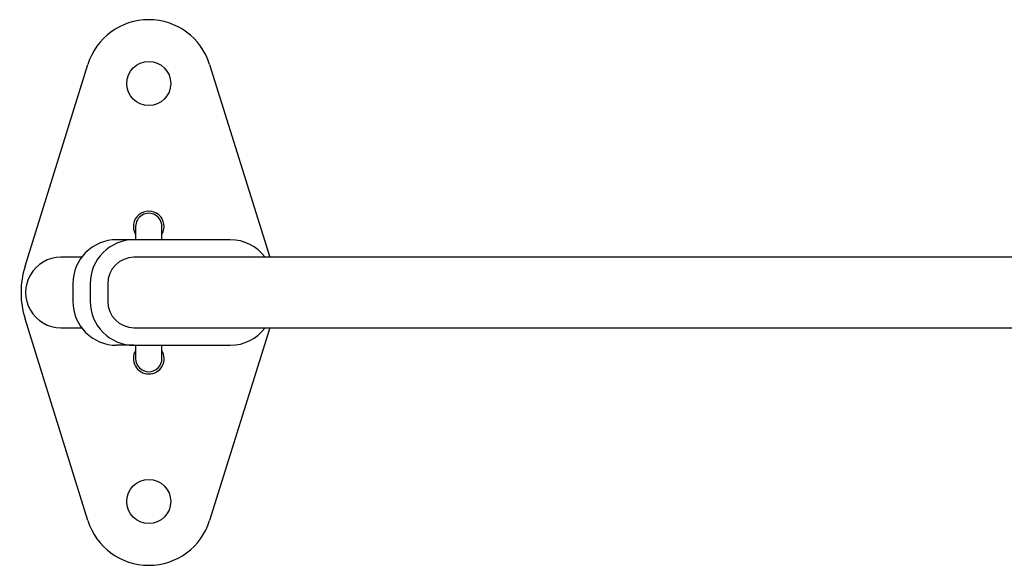
# Model space of a CAD drawing. Units: millimetres. Extents: x -540 to 483, y -276 to 333.
# Drawn here: x -440 to -418, y 66 to 78 of the extents above; entities that cross this region are included whole.
import ezdxf

# ---------------------------------------------------------------- set-up
doc = ezdxf.new("R2010")
doc.units = ezdxf.units.MM
doc.header["$MEASUREMENT"] = 0
doc.layers.add('layer 1', color=7, linetype='Continuous')

# ---------------------------------------------------------------- blocks, each defined once
blk = doc.blocks.new('ик 0151т-5')
at = {"layer": 'layer 1', "lineweight": 25}
for points, knots in [([(-436.1018, 77.3017), (-436.2903, 77.9077), (-436.8513, 78.3202), (-437.4858, 78.3202), (-437.4858, 78.3202), (-438.1203, 78.3202), (-438.6813, 77.9077), (-438.8703, 77.3017)], [0, 0, 0, 0, 0.3333333, 0.3333333, 0.3333333, 0.3333333, 1, 1, 1, 1]), ([(-436.9858, 76.8702), (-436.9858, 77.1462), (-437.2098, 77.3702), (-437.4858, 77.3702), (-437.4858, 77.3702), (-437.7618, 77.3702), (-437.9858, 77.1462), (-437.9858, 76.8702), (-437.9858, 76.8702), (-437.9858, 76.5942), (-437.7618, 76.3702), (-437.4858, 76.3702), (-437.4858, 76.3702), (-437.2098, 76.3702), (-436.9858, 76.5942), (-436.9858, 76.8702)], [0, 0, 0, 0, 0.2, 0.2, 0.2, 0.2, 0.4, 0.4, 0.4, 0.4, 0.6, 0.6, 0.6, 0.6, 1, 1, 1, 1]), ([(-437.1858, 73.4397), (-437.0978, 73.5867), (-437.1288, 73.7762), (-437.2593, 73.8872), (-437.2593, 73.8872), (-437.3898, 73.9977), (-437.5818, 73.9977), (-437.7123, 73.8872), (-437.7123, 73.8872), (-437.8433, 73.7762), (-437.8743, 73.5867), (-437.7858, 73.4397)], [0, 0, 0, 0, 0.25, 0.25, 0.25, 0.25, 0.5, 0.5, 0.5, 0.5, 1, 1, 1, 1]), ([(-437.1858, 73.6202), (-437.1858, 73.7272), (-437.2433, 73.8262), (-437.3358, 73.8802), (-437.3358, 73.8802), (-437.4288, 73.9337), (-437.5433, 73.9337), (-437.6358, 73.8802), (-437.6358, 73.8802), (-437.7288, 73.8262), (-437.7858, 73.7272), (-437.7858, 73.6202)], [0, 0, 0, 0, 0.25, 0.25, 0.25, 0.25, 0.5, 0.5, 0.5, 0.5, 1, 1, 1, 1]), ([(-439.4858, 72.9202), (-439.7718, 72.9202), (-440.0358, 72.7677), (-440.1788, 72.5202), (-440.1788, 72.5202), (-440.3218, 72.2727), (-440.3218, 71.9677), (-440.1788, 71.7202), (-440.1788, 71.7202), (-440.0358, 71.4727), (-439.7718, 71.3202), (-439.4858, 71.3202)], [0, 0, 0, 0, 0.25, 0.25, 0.25, 0.25, 0.5, 0.5, 0.5, 0.5, 1, 1, 1, 1]), ([(-437.7858, 70.8002), (-437.8508, 70.6922), (-437.8528, 70.5577), (-437.7903, 70.4477), (-437.7903, 70.4477), (-437.7283, 70.3382), (-437.6118, 70.2702), (-437.4858, 70.2702)], [0, 0, 0, 0, 0.3333333, 0.3333333, 0.3333333, 0.3333333, 1, 1, 1, 1]), ([(-437.4858, 70.2702), (-437.3598, 70.2702), (-437.2433, 70.3382), (-437.1813, 70.4477), (-437.1813, 70.4477), (-437.1193, 70.5577), (-437.1208, 70.6922), (-437.1858, 70.8002)], [0, 0, 0, 0, 0.3333333, 0.3333333, 0.3333333, 0.3333333, 1, 1, 1, 1]), ([(-437.7858, 70.6202), (-437.7858, 70.4547), (-437.6518, 70.3202), (-437.4858, 70.3202), (-437.4858, 70.3202), (-437.3203, 70.3202), (-437.1858, 70.4547), (-437.1858, 70.6202)], [0, 0, 0, 0, 0.3333333, 0.3333333, 0.3333333, 0.3333333, 1, 1, 1, 1]), ([(-436.9858, 67.3702), (-436.9858, 67.6462), (-437.2098, 67.8702), (-437.4858, 67.8702), (-437.4858, 67.8702), (-437.7618, 67.8702), (-437.9858, 67.6462), (-437.9858, 67.3702), (-437.9858, 67.3702), (-437.9858, 67.0942), (-437.7618, 66.8702), (-437.4858, 66.8702), (-437.4858, 66.8702), (-437.2098, 66.8702), (-436.9858, 67.0942), (-436.9858, 67.3702)], [0, 0, 0, 0, 0.2, 0.2, 0.2, 0.2, 0.4, 0.4, 0.4, 0.4, 0.6, 0.6, 0.6, 0.6, 1, 1, 1, 1]), ([(-438.8703, 66.9387), (-438.6813, 66.3327), (-438.1203, 65.9202), (-437.4858, 65.9202), (-437.4858, 65.9202), (-436.8513, 65.9202), (-436.2903, 66.3327), (-436.1018, 66.9387)], [0, 0, 0, 0, 0.3333333, 0.3333333, 0.3333333, 0.3333333, 1, 1, 1, 1])]:
    blk.add_open_spline(points, degree=3, knots=knots, dxfattribs=at)
for points in [[(-440.3003, 72.7157), (-440.3003, 72.7157), (-438.8703, 77.3017), (-438.8703, 77.3017)], [(-436.1018, 77.3017), (-436.1018, 77.3017), (-434.7353, 72.9202), (-434.7353, 72.9202)], [(-437.7858, 73.6202), (-437.7858, 73.6202), (-437.7858, 73.3202), (-437.7858, 73.3202)], [(-437.1858, 73.3202), (-437.1858, 73.3202), (-437.1858, 73.6202), (-437.1858, 73.6202)], [(-438.2168, 73.3202), (-438.7673, 73.3187), (-439.2128, 72.8712), (-439.2118, 72.3202)], [(-437.8218, 73.3202), (-438.3728, 73.3187), (-438.8183, 72.8712), (-438.8168, 72.3202)], [(-437.8218, 73.3202), (-437.8218, 73.3202), (-438.2168, 73.3202), (-438.2168, 73.3202)], [(-435.6323, 73.3202), (-435.6323, 73.3202), (-437.8218, 73.3202), (-437.8218, 73.3202)], [(-434.8363, 72.9202), (-435.0238, 73.1717), (-435.3188, 73.3197), (-435.6323, 73.3202)], [(-439.0128, 72.9202), (-439.0128, 72.9202), (-439.4858, 72.9202), (-439.4858, 72.9202)], [(-437.8218, 72.9202), (-438.1523, 72.9192), (-438.4198, 72.6507), (-438.4188, 72.3202)], [(-437.6108, 72.9202), (-437.6108, 72.9202), (-437.8218, 72.9202), (-437.8218, 72.9202)], [(-415.1348, 72.9202), (-415.1348, 72.9202), (-437.6108, 72.9202), (-437.6108, 72.9202)], [(-440.3003, 72.7157), (-440.4213, 72.3277), (-440.4213, 71.9127), (-440.3003, 71.5247)], [(-439.2118, 72.3202), (-439.2118, 72.3202), (-439.2118, 71.9202), (-439.2118, 71.9202)], [(-438.8168, 72.3202), (-438.8168, 72.3202), (-438.8168, 71.9202), (-438.8168, 71.9202)], [(-438.4188, 72.3202), (-438.4188, 72.3202), (-438.4188, 71.9202), (-438.4188, 71.9202)], [(-439.2118, 71.9202), (-439.2128, 71.3692), (-438.7673, 70.9217), (-438.2168, 70.9202)], [(-438.8168, 71.9202), (-438.8183, 71.3692), (-438.3728, 70.9217), (-437.8218, 70.9202)], [(-438.4188, 71.9202), (-438.4198, 71.5897), (-438.1523, 71.3212), (-437.8218, 71.3202)], [(-438.8703, 66.9387), (-438.8703, 66.9387), (-440.3003, 71.5247), (-440.3003, 71.5247)], [(-439.4858, 71.3202), (-439.4858, 71.3202), (-439.0128, 71.3202), (-439.0128, 71.3202)], [(-437.8218, 71.3202), (-437.8218, 71.3202), (-437.6108, 71.3202), (-437.6108, 71.3202)], [(-437.6108, 71.3202), (-437.6108, 71.3202), (-415.1348, 71.3202), (-415.1348, 71.3202)], [(-434.7353, 71.3202), (-434.7353, 71.3202), (-436.1018, 66.9387), (-436.1018, 66.9387)], [(-435.6323, 70.9202), (-435.3188, 70.9202), (-435.0238, 71.0687), (-434.8363, 71.3202)], [(-437.8218, 70.9202), (-437.8218, 70.9202), (-438.2168, 70.9202), (-438.2168, 70.9202)], [(-437.8218, 70.9202), (-437.8218, 70.9202), (-435.6323, 70.9202), (-435.6323, 70.9202)], [(-437.7858, 70.9202), (-437.7858, 70.9202), (-437.7858, 70.6202), (-437.7858, 70.6202)], [(-437.1858, 70.6202), (-437.1858, 70.6202), (-437.1858, 70.9202), (-437.1858, 70.9202)]]:
    blk.add_open_spline(points, degree=3, dxfattribs=at)

msp = doc.modelspace()

# ---------------------------------------------------------------- block references
msp.add_blockref('ик 0151т-5', (0, 0))

doc.saveas('drawing.dxf')
